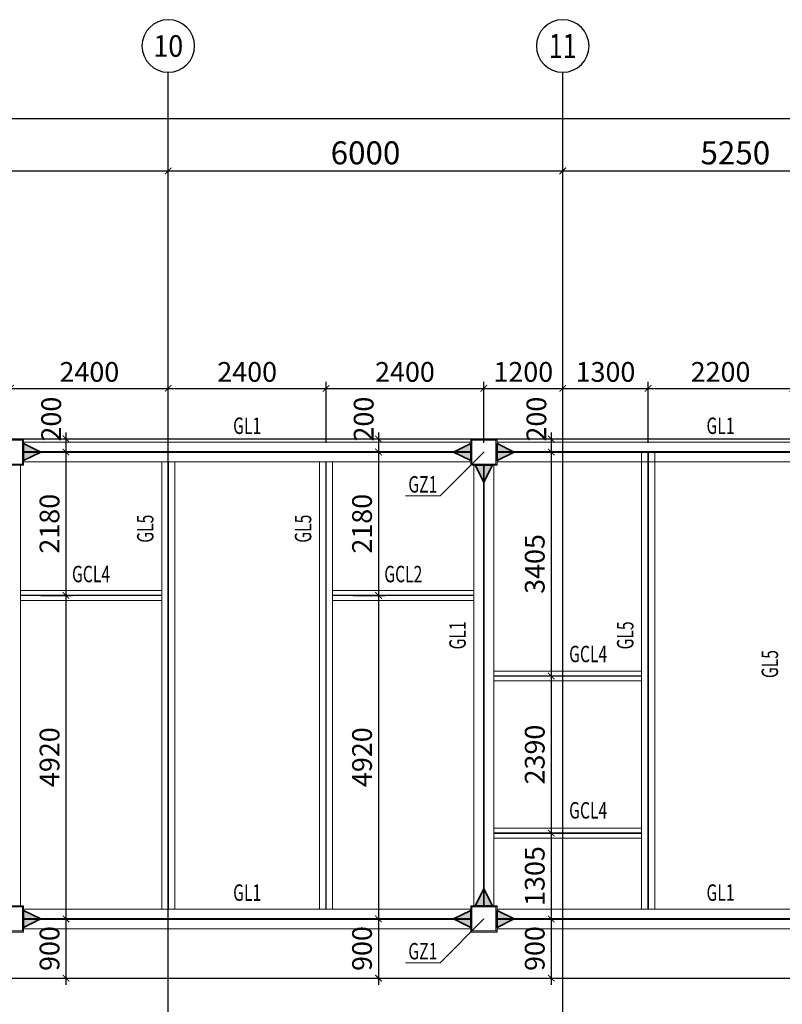
# Model space of a CAD drawing. Extents: x -3005203 to -2617833, y 73323 to 402659.
# Drawn here: x -2942664 to -2931064, y 179064 to 194037 of the extents above; entities that cross this region are included whole.
import ezdxf
from ezdxf.enums import TextEntityAlignment as Align

# ---------------------------------------------------------------- set-up
doc = ezdxf.new("R2010")
doc.units = 0
doc.header["$LTSCALE"] = 1000
doc.linetypes.add('ACAD_ISO04W100', pattern=[30.5, 24, -3, 0.5, -3])
doc.linetypes.add('DASH', pattern=[0.35, 0.25, -0.1])
doc.layers.get('0').update_dxf_attribs({"linetype": 'CONTINUOUS'})
doc.layers.get('Defpoints').update_dxf_attribs({"color": 9, "linetype": 'CONTINUOUS'})
for name, color, linetype in [('AXIS', 3, 'CONTINUOUS'), ('AXIS_TEXT', 7, 'CONTINUOUS'), ('DIM', 3, 'CONTINUOUS'), ('DOTE', 1, 'ACAD_ISO04W100')]:
    doc.layers.add(name, color=color, linetype=linetype)
for name, color, linetype, lineweight in [('字符标注', 9, 'CONTINUOUS', 18), ('柱_主零件_实线', 51, 'CONTINUOUS', 18), ('梁_主零件_实线', 141, 'CONTINUOUS', 18), ('梁截面名称', 9, 'CONTINUOUS', 18), ('次梁_主零件_实线', 9, 'CONTINUOUS', 18), ('连接标识_刚接符号_梁端', 141, 'CONTINUOUS', 35), ('钢板标注', 9, 'CONTINUOUS', 18)]:
    doc.layers.add(name, color=color, linetype=linetype, lineweight=lineweight)
doc.styles.add('_TCH_AXIS', font='COMPLEX', dxfattribs={"bigfont": 'GBCBIG'})
doc.styles.add('_TCH_DIM_T3', font='SIMPLEX', dxfattribs={"width": 0.705882, "bigfont": 'GBCBIG'})
doc.styles.add('COMPLEX', font='COMPLEX')
doc.styles.add('FromPkpm', font='Pkpmeng', dxfattribs={"width": 0.7, "bigfont": 'Pkpmchn'})
doc.styles.add('TSSD_Dimension', font='Tssdeng.shx', dxfattribs={"width": 0.7, "bigfont": 'Hztxt.shx'})
doc.dimstyles.new('_TCH_ARCH&&100', dxfattribs={"dimtxt": 350, "dimasz": 100, "dimexe": 250, "dimexo": 300, "dimgap": 100, "dimtad": 1, "dimdec": 0, "dimzin": 0, "dimdsep": 46, "dimtxsty": '_TCH_DIM_T3', "dimblk": 'ARCHTICK', "dimcen": 0.09, "dimclrd": 3, "dimclre": 3, "dimclrt": 7, "dimadec": 0, "dimazin": 2, "dimtfac": 1, "dimtdec": 0, "dimtix": 1, "dimtmove": 2, "dimatfit": 3, "dimfxl": 0, "dimtolj": 1, "dimtzin": 0, "dimarcsym": 0})
doc.dimstyles.new('TSSD_100_100$0', dxfattribs={"dimtxt": 300, "dimasz": 100, "dimexe": 100, "dimexo": 100, "dimgap": 100, "dimtad": 1, "dimdec": 0, "dimzin": 0, "dimdsep": 46, "dimtxsty": 'TSSD_Dimension', "dimblk": 'ARCHTICK', "dimcen": 0, "dimdle": 100, "dimclrt": 9, "dimadec": 0, "dimazin": 0, "dimtfac": 1, "dimtdec": 0, "dimtix": 1, "dimtmove": 2, "dimatfit": 3, "dimldrblk": '_tsdbk', "dimfxl": 0, "dimtolj": 1, "dimtzin": 0, "dimarcsym": 0})

# ---------------------------------------------------------------- blocks, each defined once
blk = doc.blocks.new('_AXISO')
blk.add_circle((0, 0), 0.5)
at = {"layer": 'AXIS_TEXT', "style": 'COMPLEX', "width": 1.041667}
blk.add_attdef('A', text='', height=0.56, dxfattribs=at).set_placement((-0.25, -0.28), (0.25, -0.28), align=Align.FIT)
blk = doc.blocks.new('_ArchTick')
at = {"color": 0, "linetype": 'ByBlock', "const_width": 0.15}
blk.add_lwpolyline([(-0.5, -0.5), (0.5, 0.5)], dxfattribs=at)
blk = doc.blocks.new('*D15')
at = {"layer": 'AXIS', "color": 3, "lineweight": -2, "transparency": 16777216}
for p, q in [((5185322, -380484), (5185322, -377234)), ((5277172, -380484), (5277172, -377234)), ((5185322, -377484), (5277172, -377484))]:
    blk.add_line(p, q, dxfattribs=at)
at = {"layer": 'Defpoints', "color": 0, "lineweight": -3, "transparency": 16777216}
for p in [(5277172, -377484), (5185322, -380784), (5277172, -380784)]:
    blk.add_point(p, dxfattribs=at)
at = {"layer": 'AXIS', "color": 3, "lineweight": -2, "transparency": 16777216, "xscale": 100, "yscale": 100, "zscale": 100, "rotation": 180}
blk.add_blockref('_ArchTick', (5185322, -377484), dxfattribs=at)
at = {"layer": 'AXIS', "color": 3, "lineweight": -2, "transparency": 16777216, "xscale": 100, "yscale": 100, "zscale": 100}
blk.add_blockref('_ArchTick', (5277172, -377484), dxfattribs=at)
at = {"layer": 'AXIS', "color": 7, "transparency": 16777216, "insert": (5231247, -377209), "char_height": 350, "attachment_point": 5, "style": '_TCH_DIM_T3'}
blk.add_mtext('\\A1;91850', dxfattribs=at)
blk = doc.blocks.new('*D21')
at = {"layer": 'AXIS', "color": 3, "lineweight": -2, "transparency": 16777216}
for p, q in [((5230222, -380484), (5230222, -378034)), ((5236222, -380484), (5236222, -378034)), ((5230222, -378284), (5236222, -378284))]:
    blk.add_line(p, q, dxfattribs=at)
at = {"layer": 'Defpoints', "color": 0, "lineweight": -3, "transparency": 16777216}
for p in [(5236222, -378284), (5230222, -380784), (5236222, -380784)]:
    blk.add_point(p, dxfattribs=at)
at = {"layer": 'AXIS', "color": 3, "lineweight": -2, "transparency": 16777216, "xscale": 100, "yscale": 100, "zscale": 100, "rotation": 180}
blk.add_blockref('_ArchTick', (5230222, -378284), dxfattribs=at)
at = {"layer": 'AXIS', "color": 3, "lineweight": -2, "transparency": 16777216, "xscale": 100, "yscale": 100, "zscale": 100}
blk.add_blockref('_ArchTick', (5236222, -378284), dxfattribs=at)
at = {"layer": 'AXIS', "color": 7, "transparency": 16777216, "insert": (5233222, -378009), "char_height": 350, "attachment_point": 5, "style": '_TCH_DIM_T3'}
blk.add_mtext('\\A1;6000', dxfattribs=at)
blk = doc.blocks.new('*D22')
at = {"layer": 'AXIS', "color": 3, "lineweight": -2, "transparency": 16777216}
for p, q in [((5236222, -380484), (5236222, -378034)), ((5242222, -380484), (5242222, -378034)), ((5236222, -378284), (5242222, -378284))]:
    blk.add_line(p, q, dxfattribs=at)
at = {"layer": 'Defpoints', "color": 0, "lineweight": -3, "transparency": 16777216}
for p in [(5242222, -378284), (5236222, -380784), (5242222, -380784)]:
    blk.add_point(p, dxfattribs=at)
at = {"layer": 'AXIS', "color": 3, "lineweight": -2, "transparency": 16777216, "xscale": 100, "yscale": 100, "zscale": 100, "rotation": 180}
blk.add_blockref('_ArchTick', (5236222, -378284), dxfattribs=at)
at = {"layer": 'AXIS', "color": 3, "lineweight": -2, "transparency": 16777216, "xscale": 100, "yscale": 100, "zscale": 100}
blk.add_blockref('_ArchTick', (5242222, -378284), dxfattribs=at)
at = {"layer": 'AXIS', "color": 7, "transparency": 16777216, "insert": (5239222, -378009), "char_height": 350, "attachment_point": 5, "style": '_TCH_DIM_T3'}
blk.add_mtext('\\A1;6000', dxfattribs=at)
blk = doc.blocks.new('*D23')
at = {"layer": 'AXIS', "color": 3, "lineweight": -2, "transparency": 16777216}
for p, q in [((5242222, -380484), (5242222, -378034)), ((5247472, -380484), (5247472, -378034)), ((5242222, -378284), (5247472, -378284))]:
    blk.add_line(p, q, dxfattribs=at)
at = {"layer": 'Defpoints', "color": 0, "lineweight": -3, "transparency": 16777216}
for p in [(5247472, -378284), (5242222, -380784), (5247472, -380784)]:
    blk.add_point(p, dxfattribs=at)
at = {"layer": 'AXIS', "color": 3, "lineweight": -2, "transparency": 16777216, "xscale": 100, "yscale": 100, "zscale": 100, "rotation": 180}
blk.add_blockref('_ArchTick', (5242222, -378284), dxfattribs=at)
at = {"layer": 'AXIS', "color": 3, "lineweight": -2, "transparency": 16777216, "xscale": 100, "yscale": 100, "zscale": 100}
blk.add_blockref('_ArchTick', (5247472, -378284), dxfattribs=at)
at = {"layer": 'AXIS', "color": 7, "transparency": 16777216, "insert": (5244847, -378009), "char_height": 350, "attachment_point": 5, "style": '_TCH_DIM_T3'}
blk.add_mtext('\\A1;5250', dxfattribs=at)
blk = doc.blocks.new('*D413')
at = {"layer": 'Defpoints', "color": 0, "transparency": 16777216}
for p in [(-2940404, 188431), (-2942804, 187502), (-2940404, 187549)]:
    blk.add_point(p, dxfattribs=at)
at = {"layer": 'DIM', "color": 0, "lineweight": -2, "transparency": 16777216}
for p, q in [((-2942804, 187602), (-2942804, 188531)), ((-2940404, 187649), (-2940404, 188531)), ((-2942904, 188431), (-2940304, 188431))]:
    blk.add_line(p, q, dxfattribs=at)
at = {"layer": 'DIM', "color": 0, "lineweight": -2, "transparency": 16777216, "xscale": 100, "yscale": 100, "zscale": 100, "rotation": 180}
blk.add_blockref('_ArchTick', (-2942804, 188431), dxfattribs=at)
at = {"layer": 'DIM', "color": 0, "lineweight": -2, "transparency": 16777216, "xscale": 100, "yscale": 100, "zscale": 100}
blk.add_blockref('_ArchTick', (-2940404, 188431), dxfattribs=at)
at = {"layer": 'DIM', "color": 9, "lineweight": -3, "transparency": 16777216, "insert": (-2941604, 188681), "char_height": 300, "attachment_point": 5, "style": 'TSSD_Dimension'}
blk.add_mtext('\\A1;2400', dxfattribs=at)
blk = doc.blocks.new('_tsdbk')
blk.add_line((-1, 0), (0, 0))
at = {"const_width": 0.5}
blk.add_lwpolyline([(-0.7, -0.7), (0.7, 0.7)], dxfattribs=at)
blk = doc.blocks.new('*D414')
at = {"layer": 'Defpoints', "color": 0, "transparency": 16777216}
for p in [(-2938004, 188431), (-2940404, 187549), (-2938004, 187502)]:
    blk.add_point(p, dxfattribs=at)
at = {"layer": 'DIM', "color": 0, "lineweight": -2, "transparency": 16777216}
for p, q in [((-2940404, 187649), (-2940404, 188531)), ((-2938004, 187602), (-2938004, 188531)), ((-2940504, 188431), (-2937904, 188431))]:
    blk.add_line(p, q, dxfattribs=at)
at = {"layer": 'DIM', "color": 0, "lineweight": -2, "transparency": 16777216, "xscale": 100, "yscale": 100, "zscale": 100, "rotation": 180}
blk.add_blockref('_ArchTick', (-2940404, 188431), dxfattribs=at)
at = {"layer": 'DIM', "color": 0, "lineweight": -2, "transparency": 16777216, "xscale": 100, "yscale": 100, "zscale": 100}
blk.add_blockref('_ArchTick', (-2938004, 188431), dxfattribs=at)
at = {"layer": 'DIM', "color": 9, "lineweight": -3, "transparency": 16777216, "insert": (-2939204, 188681), "char_height": 300, "attachment_point": 5, "style": 'TSSD_Dimension'}
blk.add_mtext('\\A1;2400', dxfattribs=at)
blk = doc.blocks.new('*D415')
at = {"layer": 'Defpoints', "color": 0, "transparency": 16777216}
for p in [(-2935604, 188431), (-2938004, 187502), (-2935604, 187502)]:
    blk.add_point(p, dxfattribs=at)
at = {"layer": 'DIM', "color": 0, "lineweight": -2, "transparency": 16777216}
for p, q in [((-2938004, 187602), (-2938004, 188531)), ((-2935604, 187602), (-2935604, 188531)), ((-2938104, 188431), (-2935504, 188431))]:
    blk.add_line(p, q, dxfattribs=at)
at = {"layer": 'DIM', "color": 0, "lineweight": -2, "transparency": 16777216, "xscale": 100, "yscale": 100, "zscale": 100, "rotation": 180}
blk.add_blockref('_ArchTick', (-2938004, 188431), dxfattribs=at)
at = {"layer": 'DIM', "color": 0, "lineweight": -2, "transparency": 16777216, "xscale": 100, "yscale": 100, "zscale": 100}
blk.add_blockref('_ArchTick', (-2935604, 188431), dxfattribs=at)
at = {"layer": 'DIM', "color": 9, "lineweight": -3, "transparency": 16777216, "insert": (-2936804, 188681), "char_height": 300, "attachment_point": 5, "style": 'TSSD_Dimension'}
blk.add_mtext('\\A1;2400', dxfattribs=at)
blk = doc.blocks.new('*D416')
at = {"layer": 'Defpoints', "color": 0, "transparency": 16777216}
for p in [(-2934404, 188431), (-2934404, 187743), (-2935604, 187502)]:
    blk.add_point(p, dxfattribs=at)
at = {"layer": 'DIM', "color": 0, "lineweight": -2, "transparency": 16777216}
for p, q in [((-2935604, 187602), (-2935604, 188531)), ((-2934404, 187843), (-2934404, 188531)), ((-2935704, 188431), (-2934304, 188431))]:
    blk.add_line(p, q, dxfattribs=at)
at = {"layer": 'DIM', "color": 0, "lineweight": -2, "transparency": 16777216, "xscale": 100, "yscale": 100, "zscale": 100, "rotation": 180}
blk.add_blockref('_ArchTick', (-2935604, 188431), dxfattribs=at)
at = {"layer": 'DIM', "color": 0, "lineweight": -2, "transparency": 16777216, "xscale": 100, "yscale": 100, "zscale": 100}
blk.add_blockref('_ArchTick', (-2934404, 188431), dxfattribs=at)
at = {"layer": 'DIM', "color": 9, "lineweight": -3, "transparency": 16777216, "insert": (-2935004, 188681), "char_height": 300, "attachment_point": 5, "style": 'TSSD_Dimension'}
blk.add_mtext('\\A1;1200', dxfattribs=at)
blk = doc.blocks.new('*D417')
at = {"layer": 'Defpoints', "color": 0, "transparency": 16777216}
for p in [(-2933104, 188431), (-2934404, 187662), (-2933104, 187502)]:
    blk.add_point(p, dxfattribs=at)
at = {"layer": 'DIM', "color": 0, "lineweight": -2, "transparency": 16777216}
for p, q in [((-2934404, 187762), (-2934404, 188531)), ((-2933104, 187602), (-2933104, 188531)), ((-2934504, 188431), (-2933004, 188431))]:
    blk.add_line(p, q, dxfattribs=at)
at = {"layer": 'DIM', "color": 0, "lineweight": -2, "transparency": 16777216, "xscale": 100, "yscale": 100, "zscale": 100, "rotation": 180}
blk.add_blockref('_ArchTick', (-2934404, 188431), dxfattribs=at)
at = {"layer": 'DIM', "color": 0, "lineweight": -2, "transparency": 16777216, "xscale": 100, "yscale": 100, "zscale": 100}
blk.add_blockref('_ArchTick', (-2933104, 188431), dxfattribs=at)
at = {"layer": 'DIM', "color": 9, "lineweight": -3, "transparency": 16777216, "insert": (-2933754, 188681), "char_height": 300, "attachment_point": 5, "style": 'TSSD_Dimension'}
blk.add_mtext('\\A1;1300', dxfattribs=at)
blk = doc.blocks.new('*D418')
at = {"layer": 'Defpoints', "color": 0, "transparency": 16777216}
for p in [(-2930904, 188431), (-2933104, 187502), (-2930904, 187502)]:
    blk.add_point(p, dxfattribs=at)
at = {"layer": 'DIM', "color": 0, "lineweight": -2, "transparency": 16777216}
for p, q in [((-2933104, 187602), (-2933104, 188531)), ((-2930904, 187602), (-2930904, 188531)), ((-2933204, 188431), (-2930804, 188431))]:
    blk.add_line(p, q, dxfattribs=at)
at = {"layer": 'DIM', "color": 0, "lineweight": -2, "transparency": 16777216, "xscale": 100, "yscale": 100, "zscale": 100, "rotation": 180}
blk.add_blockref('_ArchTick', (-2933104, 188431), dxfattribs=at)
at = {"layer": 'DIM', "color": 0, "lineweight": -2, "transparency": 16777216, "xscale": 100, "yscale": 100, "zscale": 100}
blk.add_blockref('_ArchTick', (-2930904, 188431), dxfattribs=at)
at = {"layer": 'DIM', "color": 9, "lineweight": -3, "transparency": 16777216, "insert": (-2932004, 188681), "char_height": 300, "attachment_point": 5, "style": 'TSSD_Dimension'}
blk.add_mtext('\\A1;2200', dxfattribs=at)
blk = doc.blocks.new('*D499')
at = {"layer": 'Defpoints', "color": 0, "transparency": 16777216}
for p in [(-2942444, 187662), (-2942444, 187462), (-2941960, 187462)]:
    blk.add_point(p, dxfattribs=at)
at = {"layer": 'DIM', "color": 0, "lineweight": -2, "transparency": 16777216}
for p, q in [((-2942344, 187662), (-2941860, 187662)), ((-2941960, 187762), (-2941960, 187362)), ((-2942344, 187462), (-2941860, 187462))]:
    blk.add_line(p, q, dxfattribs=at)
at = {"layer": 'DIM', "color": 0, "lineweight": -2, "transparency": 16777216, "xscale": 100, "yscale": 100, "zscale": 100}
for p, rotation in [((-2941960, 187662), 90), ((-2941960, 187462), 270)]:
    blk.add_blockref('_ArchTick', p, dxfattribs=dict(at, rotation=rotation))
at = {"layer": 'DIM', "color": 9, "lineweight": -3, "transparency": 16777216, "insert": (-2942185, 187963), "char_height": 300, "attachment_point": 5, "rotation": 90, "style": 'TSSD_Dimension'}
blk.add_mtext('\\A1;200', dxfattribs=at)
blk = doc.blocks.new('*D500')
at = {"layer": 'Defpoints', "color": 0, "transparency": 16777216}
for p in [(-2942444, 187462), (-2942443, 185282), (-2941960, 185282)]:
    blk.add_point(p, dxfattribs=at)
at = {"layer": 'DIM', "color": 0, "lineweight": -2, "transparency": 16777216}
for p, q in [((-2941960, 187562), (-2941960, 185182)), ((-2942344, 187462), (-2941860, 187462)), ((-2942343, 185282), (-2941860, 185282))]:
    blk.add_line(p, q, dxfattribs=at)
at = {"layer": 'DIM', "color": 0, "lineweight": -2, "transparency": 16777216, "xscale": 100, "yscale": 100, "zscale": 100}
for p, rotation in [((-2941960, 187462), 90), ((-2941960, 185282), 270)]:
    blk.add_blockref('_ArchTick', p, dxfattribs=dict(at, rotation=rotation))
at = {"layer": 'DIM', "color": 9, "lineweight": -3, "transparency": 16777216, "insert": (-2942210, 186372), "char_height": 300, "attachment_point": 5, "rotation": 90, "style": 'TSSD_Dimension'}
blk.add_mtext('\\A1;2180', dxfattribs=at)
blk = doc.blocks.new('*D501')
at = {"layer": 'Defpoints', "color": 0, "transparency": 16777216}
for p in [(-2942332, 185282), (-2942331, 180362), (-2941960, 180362)]:
    blk.add_point(p, dxfattribs=at)
at = {"layer": 'DIM', "color": 0, "lineweight": -2, "transparency": 16777216}
for p, q in [((-2941960, 185382), (-2941960, 180262)), ((-2942232, 185282), (-2941860, 185282)), ((-2942231, 180362), (-2941860, 180362))]:
    blk.add_line(p, q, dxfattribs=at)
at = {"layer": 'DIM', "color": 0, "lineweight": -2, "transparency": 16777216, "xscale": 100, "yscale": 100, "zscale": 100}
for p, rotation in [((-2941960, 185282), 90), ((-2941960, 180362), 270)]:
    blk.add_blockref('_ArchTick', p, dxfattribs=dict(at, rotation=rotation))
at = {"layer": 'DIM', "color": 9, "lineweight": -3, "transparency": 16777216, "insert": (-2942210, 182822), "char_height": 300, "attachment_point": 5, "rotation": 90, "style": 'TSSD_Dimension'}
blk.add_mtext('\\A1;4920', dxfattribs=at)
blk = doc.blocks.new('*D502')
at = {"layer": 'Defpoints', "color": 0, "transparency": 16777216}
for p in [(-2942331, 180362), (-2942356, 179462), (-2941960, 179462)]:
    blk.add_point(p, dxfattribs=at)
at = {"layer": 'DIM', "color": 0, "lineweight": -2, "transparency": 16777216}
for p, q in [((-2941960, 180462), (-2941960, 179362)), ((-2942231, 180362), (-2941860, 180362)), ((-2942256, 179462), (-2941860, 179462))]:
    blk.add_line(p, q, dxfattribs=at)
at = {"layer": 'DIM', "color": 0, "lineweight": -2, "transparency": 16777216, "xscale": 100, "yscale": 100, "zscale": 100}
for p, rotation in [((-2941960, 180362), 90), ((-2941960, 179462), 270)]:
    blk.add_blockref('_ArchTick', p, dxfattribs=dict(at, rotation=rotation))
at = {"layer": 'DIM', "color": 9, "lineweight": -3, "transparency": 16777216, "insert": (-2942210, 179912), "char_height": 300, "attachment_point": 5, "rotation": 90, "style": 'TSSD_Dimension'}
blk.add_mtext('\\A1;900', dxfattribs=at)
blk = doc.blocks.new('*D503')
at = {"layer": 'Defpoints', "color": 0, "transparency": 16777216}
for p in [(-2937690, 187662), (-2937690, 187462), (-2937207, 187462)]:
    blk.add_point(p, dxfattribs=at)
at = {"layer": 'DIM', "color": 0, "lineweight": -2, "transparency": 16777216}
for p, q in [((-2937590, 187662), (-2937107, 187662)), ((-2937207, 187762), (-2937207, 187362)), ((-2937590, 187462), (-2937107, 187462))]:
    blk.add_line(p, q, dxfattribs=at)
at = {"layer": 'DIM', "color": 0, "lineweight": -2, "transparency": 16777216, "xscale": 100, "yscale": 100, "zscale": 100}
for p, rotation in [((-2937207, 187662), 90), ((-2937207, 187462), 270)]:
    blk.add_blockref('_ArchTick', p, dxfattribs=dict(at, rotation=rotation))
at = {"layer": 'DIM', "color": 9, "lineweight": -3, "transparency": 16777216, "insert": (-2937432, 187963), "char_height": 300, "attachment_point": 5, "rotation": 90, "style": 'TSSD_Dimension'}
blk.add_mtext('\\A1;200', dxfattribs=at)
blk = doc.blocks.new('*D504')
at = {"layer": 'Defpoints', "color": 0, "transparency": 16777216}
for p in [(-2937690, 187462), (-2937690, 185282), (-2937207, 185282)]:
    blk.add_point(p, dxfattribs=at)
at = {"layer": 'DIM', "color": 0, "lineweight": -2, "transparency": 16777216}
for p, q in [((-2937207, 187562), (-2937207, 185182)), ((-2937590, 187462), (-2937107, 187462)), ((-2937590, 185282), (-2937107, 185282))]:
    blk.add_line(p, q, dxfattribs=at)
at = {"layer": 'DIM', "color": 0, "lineweight": -2, "transparency": 16777216, "xscale": 100, "yscale": 100, "zscale": 100}
for p, rotation in [((-2937207, 187462), 90), ((-2937207, 185282), 270)]:
    blk.add_blockref('_ArchTick', p, dxfattribs=dict(at, rotation=rotation))
at = {"layer": 'DIM', "color": 9, "lineweight": -3, "transparency": 16777216, "insert": (-2937457, 186372), "char_height": 300, "attachment_point": 5, "rotation": 90, "style": 'TSSD_Dimension'}
blk.add_mtext('\\A1;2180', dxfattribs=at)
blk = doc.blocks.new('*D505')
at = {"layer": 'Defpoints', "color": 0, "transparency": 16777216}
for p in [(-2937578, 185282), (-2937578, 180362), (-2937207, 180362)]:
    blk.add_point(p, dxfattribs=at)
at = {"layer": 'DIM', "color": 0, "lineweight": -2, "transparency": 16777216}
for p, q in [((-2937207, 185382), (-2937207, 180262)), ((-2937478, 185282), (-2937107, 185282)), ((-2937478, 180362), (-2937107, 180362))]:
    blk.add_line(p, q, dxfattribs=at)
at = {"layer": 'DIM', "color": 0, "lineweight": -2, "transparency": 16777216, "xscale": 100, "yscale": 100, "zscale": 100}
for p, rotation in [((-2937207, 185282), 90), ((-2937207, 180362), 270)]:
    blk.add_blockref('_ArchTick', p, dxfattribs=dict(at, rotation=rotation))
at = {"layer": 'DIM', "color": 9, "lineweight": -3, "transparency": 16777216, "insert": (-2937457, 182822), "char_height": 300, "attachment_point": 5, "rotation": 90, "style": 'TSSD_Dimension'}
blk.add_mtext('\\A1;4920', dxfattribs=at)
blk = doc.blocks.new('*D506')
at = {"layer": 'Defpoints', "color": 0, "transparency": 16777216}
for p in [(-2937578, 180362), (-2937603, 179462), (-2937207, 179462)]:
    blk.add_point(p, dxfattribs=at)
at = {"layer": 'DIM', "color": 0, "lineweight": -2, "transparency": 16777216}
for p, q in [((-2937207, 180462), (-2937207, 179362)), ((-2937478, 180362), (-2937107, 180362)), ((-2937503, 179462), (-2937107, 179462))]:
    blk.add_line(p, q, dxfattribs=at)
at = {"layer": 'DIM', "color": 0, "lineweight": -2, "transparency": 16777216, "xscale": 100, "yscale": 100, "zscale": 100}
for p, rotation in [((-2937207, 180362), 90), ((-2937207, 179462), 270)]:
    blk.add_blockref('_ArchTick', p, dxfattribs=dict(at, rotation=rotation))
at = {"layer": 'DIM', "color": 9, "lineweight": -3, "transparency": 16777216, "insert": (-2937457, 179912), "char_height": 300, "attachment_point": 5, "rotation": 90, "style": 'TSSD_Dimension'}
blk.add_mtext('\\A1;900', dxfattribs=at)
blk = doc.blocks.new('*D507')
at = {"layer": 'Defpoints', "color": 0, "transparency": 16777216}
for p in [(-2935064, 187662), (-2935064, 187462), (-2934580, 187462)]:
    blk.add_point(p, dxfattribs=at)
at = {"layer": 'DIM', "color": 0, "lineweight": -2, "transparency": 16777216}
for p, q in [((-2934964, 187662), (-2934480, 187662)), ((-2934580, 187762), (-2934580, 187362)), ((-2934964, 187462), (-2934480, 187462))]:
    blk.add_line(p, q, dxfattribs=at)
at = {"layer": 'DIM', "color": 0, "lineweight": -2, "transparency": 16777216, "xscale": 100, "yscale": 100, "zscale": 100}
for p, rotation in [((-2934580, 187662), 90), ((-2934580, 187462), 270)]:
    blk.add_blockref('_ArchTick', p, dxfattribs=dict(at, rotation=rotation))
at = {"layer": 'DIM', "color": 9, "lineweight": -3, "transparency": 16777216, "insert": (-2934805, 187963), "char_height": 300, "attachment_point": 5, "rotation": 90, "style": 'TSSD_Dimension'}
blk.add_mtext('\\A1;200', dxfattribs=at)
blk = doc.blocks.new('*D508')
at = {"layer": 'Defpoints', "color": 0, "transparency": 16777216}
for p in [(-2935064, 187462), (-2935064, 184057), (-2934580, 184057)]:
    blk.add_point(p, dxfattribs=at)
at = {"layer": 'DIM', "color": 0, "lineweight": -2, "transparency": 16777216}
for p, q in [((-2934580, 187562), (-2934580, 183957)), ((-2934964, 187462), (-2934480, 187462)), ((-2934964, 184057), (-2934480, 184057))]:
    blk.add_line(p, q, dxfattribs=at)
at = {"layer": 'DIM', "color": 0, "lineweight": -2, "transparency": 16777216, "xscale": 100, "yscale": 100, "zscale": 100}
for p, rotation in [((-2934580, 187462), 90), ((-2934580, 184057), 270)]:
    blk.add_blockref('_ArchTick', p, dxfattribs=dict(at, rotation=rotation))
at = {"layer": 'DIM', "color": 9, "lineweight": -3, "transparency": 16777216, "insert": (-2934830, 185760), "char_height": 300, "attachment_point": 5, "rotation": 90, "style": 'TSSD_Dimension'}
blk.add_mtext('\\A1;3405', dxfattribs=at)
blk = doc.blocks.new('*D509')
at = {"layer": 'Defpoints', "color": 0, "transparency": 16777216}
for p in [(-2935064, 184057), (-2935064, 181667), (-2934580, 181667)]:
    blk.add_point(p, dxfattribs=at)
at = {"layer": 'DIM', "color": 0, "lineweight": -2, "transparency": 16777216}
for p, q in [((-2934964, 184057), (-2934480, 184057)), ((-2934580, 184157), (-2934580, 181567)), ((-2934964, 181667), (-2934480, 181667))]:
    blk.add_line(p, q, dxfattribs=at)
at = {"layer": 'DIM', "color": 0, "lineweight": -2, "transparency": 16777216, "xscale": 100, "yscale": 100, "zscale": 100}
for p, rotation in [((-2934580, 184057), 90), ((-2934580, 181667), 270)]:
    blk.add_blockref('_ArchTick', p, dxfattribs=dict(at, rotation=rotation))
at = {"layer": 'DIM', "color": 9, "lineweight": -3, "transparency": 16777216, "insert": (-2934830, 182862), "char_height": 300, "attachment_point": 5, "rotation": 90, "style": 'TSSD_Dimension'}
blk.add_mtext('\\A1;2390', dxfattribs=at)
blk = doc.blocks.new('*D510')
at = {"layer": 'Defpoints', "color": 0, "transparency": 16777216}
for p in [(-2935064, 181667), (-2935064, 180362), (-2934580, 180362)]:
    blk.add_point(p, dxfattribs=at)
at = {"layer": 'DIM', "color": 0, "lineweight": -2, "transparency": 16777216}
for p, q in [((-2934964, 181667), (-2934480, 181667)), ((-2934580, 181767), (-2934580, 180262)), ((-2934964, 180362), (-2934480, 180362))]:
    blk.add_line(p, q, dxfattribs=at)
at = {"layer": 'DIM', "color": 0, "lineweight": -2, "transparency": 16777216, "xscale": 100, "yscale": 100, "zscale": 100}
for p, rotation in [((-2934580, 181667), 90), ((-2934580, 180362), 270)]:
    blk.add_blockref('_ArchTick', p, dxfattribs=dict(at, rotation=rotation))
at = {"layer": 'DIM', "color": 9, "lineweight": -3, "transparency": 16777216, "insert": (-2934830, 181015), "char_height": 300, "attachment_point": 5, "rotation": 90, "style": 'TSSD_Dimension'}
blk.add_mtext('\\A1;1305', dxfattribs=at)
blk = doc.blocks.new('*D511')
at = {"layer": 'Defpoints', "color": 0, "transparency": 16777216}
for p in [(-2935064, 180362), (-2935064, 179462), (-2934580, 179462)]:
    blk.add_point(p, dxfattribs=at)
at = {"layer": 'DIM', "color": 0, "lineweight": -2, "transparency": 16777216}
for p, q in [((-2934580, 180462), (-2934580, 179362)), ((-2934964, 180362), (-2934480, 180362)), ((-2934964, 179462), (-2934480, 179462))]:
    blk.add_line(p, q, dxfattribs=at)
at = {"layer": 'DIM', "color": 0, "lineweight": -2, "transparency": 16777216, "xscale": 100, "yscale": 100, "zscale": 100}
for p, rotation in [((-2934580, 180362), 90), ((-2934580, 179462), 270)]:
    blk.add_blockref('_ArchTick', p, dxfattribs=dict(at, rotation=rotation))
at = {"layer": 'DIM', "color": 9, "lineweight": -3, "transparency": 16777216, "insert": (-2934830, 179912), "char_height": 300, "attachment_point": 5, "rotation": 90, "style": 'TSSD_Dimension'}
blk.add_mtext('\\A1;900', dxfattribs=at)
blk = doc.blocks.new('43584638468543512')
at = {"layer": 'AXIS'}
for p, q in [((5236222, -380783.9), (5236222, -376783.9)), ((5242222, -380783.9), (5242222, -376783.9))]:
    blk.add_line(p, q, dxfattribs=at)
at = {"layer": 'DOTE', "ltscale": 50}
for p, q in [((5236222, -392759.2), (5236222, -380783.9)), ((5242222, -392759.2), (5242222, -380783.9)), ((5182554.1, -382359.2), (5279303, -382359.2)), ((5182554.1, -390559.2), (5279303, -390559.2))]:
    blk.add_line(p, q, dxfattribs=at)
at = {"layer": 'AXIS'}
ref = blk.add_blockref('_AXISO', (5236222, -376383.9), dxfattribs=dict(at, xscale=-800, yscale=800, zscale=800, rotation=180))
ref.add_attrib('A', '10', dxfattribs={"layer": 'AXIS_TEXT', "height": 328.45, "style": '_TCH_AXIS'}).set_placement((5235995.2, -376548.1), (5236448.8, -376548.1), align=Align.FIT)
ref = blk.add_blockref('_AXISO', (5242222, -376383.9), dxfattribs=dict(at, xscale=-800, yscale=800, zscale=800, rotation=180))
ref.add_attrib('A', '11', dxfattribs={"layer": 'AXIS_TEXT', "height": 368.76, "style": '_TCH_AXIS'}).set_placement((5242011.3, -376568.3), (5242432.7, -376568.3), align=Align.FIT)
for p1, p2, distance, picture, middle in [((5185322, -380783.9), (5277172, -380783.9), 3300, '*D15', (5231247, -377208.9)), ((5230222, -380783.9), (5236222, -380783.9), 2500, '*D21', (5233222, -378008.9)), ((5236222, -380783.9), (5242222, -380783.9), 2500, '*D22', (5239222, -378008.9)), ((5242222, -380783.9), (5247472, -380783.9), 2500, '*D23', (5244847, -378008.9))]:
    dim = blk.add_aligned_dim(p1=p1, p2=p2, distance=distance, dimstyle='_TCH_ARCH&&100', dxfattribs=at)
    dim.commit()
    dim.dimension.update_dxf_attribs({"geometry": picture, "text_midpoint": middle})

msp = doc.modelspace()

# ---------------------------------------------------------------- hatches: boundary and pattern name
at = {"layer": '字符标注'}
h = msp.add_hatch(color=256, dxfattribs=at)
edge = h.paths.add_edge_path()
edge.add_arc((-2935604, 187462), 2, 0, 360)
h = msp.add_hatch(color=256, dxfattribs=at)
edge = h.paths.add_edge_path()
edge.add_arc((-2935604, 180362.4), 2, 0, 360)
at = {"layer": '连接标识_刚接符号_梁端'}
for points in [[(-2942604, 187592), (-2942344, 187462), (-2942604, 187332)], [(-2935804, 187332), (-2936064, 187462), (-2935804, 187592)], [(-2935404, 187592), (-2935144, 187462), (-2935404, 187332)], [(-2935474, 187262), (-2935604, 187002), (-2935734, 187262)], [(-2935734, 180562.4), (-2935604, 180822.4), (-2935474, 180562.4)], [(-2942604, 180492.4), (-2942344, 180362.4), (-2942604, 180232.4)], [(-2935804, 180232.4), (-2936064, 180362.4), (-2935804, 180492.4)], [(-2935404, 180492.4), (-2935144, 180362.4), (-2935404, 180232.4)]]:
    msp.add_hatch(color=256, dxfattribs=at).paths.add_polyline_path(points)

# ---------------------------------------------------------------- linework, layer by layer
at = {"layer": '字符标注', "ltscale": 20}
for p, q in [((-2935604, 187462), (-2936269.7, 186796.3)), ((-2936269.7, 186796.3), (-2936794.7, 186796.3)), ((-2935604, 180362.4), (-2936269.7, 179696.8)), ((-2936269.7, 179696.8), (-2936794.7, 179696.8))]:
    msp.add_line(p, q, dxfattribs=at)
for centre in [(-2935604, 187462), (-2935604, 180362.4)]:
    msp.add_circle(centre, 2, dxfattribs=at)
at = {"layer": '柱_主零件_实线', "ltscale": 20}
for p, q in [((-2942604, 187662), (-2943004, 187662)), ((-2943004, 187644), (-2942604, 187644)), ((-2942622, 187644), (-2942622, 187280)), ((-2942604, 187262), (-2942604, 187662)), ((-2935404, 187662), (-2935804, 187662)), ((-2935804, 187662), (-2935804, 187262)), ((-2935804, 187644), (-2935404, 187644)), ((-2935786, 187280), (-2935786, 187644)), ((-2935422, 187644), (-2935422, 187280)), ((-2935404, 187262), (-2935404, 187662)), ((-2942604, 187280), (-2943004, 187280)), ((-2943004, 187262), (-2942604, 187262)), ((-2935404, 187280), (-2935804, 187280)), ((-2935804, 187262), (-2935404, 187262)), ((-2942604, 180562.4), (-2943004, 180562.4)), ((-2943004, 180544.4), (-2942604, 180544.4)), ((-2942622, 180544.4), (-2942622, 180180.4)), ((-2942604, 180162.4), (-2942604, 180562.4)), ((-2935404, 180562.4), (-2935804, 180562.4)), ((-2935804, 180562.4), (-2935804, 180162.4)), ((-2935804, 180544.4), (-2935404, 180544.4)), ((-2935786, 180180.4), (-2935786, 180544.4)), ((-2935422, 180544.4), (-2935422, 180180.4)), ((-2935404, 180162.4), (-2935404, 180562.4)), ((-2942604, 180180.4), (-2943004, 180180.4)), ((-2943004, 180162.4), (-2942604, 180162.4)), ((-2935404, 180180.4), (-2935804, 180180.4)), ((-2935804, 180162.4), (-2935404, 180162.4))]:
    msp.add_line(p, q, dxfattribs=at)
at = {"layer": '梁_主零件_实线', "linetype": 'DASH', "ltscale": 0.01}
for p, q in [((-2942604, 187612), (-2942604, 187312)), ((-2935804, 187612), (-2942604, 187612)), ((-2942604, 187468.5), (-2935804, 187468.5)), ((-2935804, 187312), (-2935804, 187612)), ((-2935404, 187612), (-2935404, 187312)), ((-2928304, 187612), (-2935404, 187612)), ((-2935404, 187468.5), (-2928304, 187468.5)), ((-2942604, 187455.5), (-2935804, 187455.5)), ((-2935404, 187455.5), (-2928304, 187455.5)), ((-2933004.1, 187462), (-2933204.1, 187462)), ((-2933204.1, 187462), (-2933204.1, 180512.5)), ((-2933108.1, 180512.5), (-2933108.1, 187462)), ((-2933100.1, 180512.5), (-2933100.1, 187462)), ((-2933004.1, 180512.5), (-2933004.1, 187462)), ((-2942654, 187262), (-2942954, 187262)), ((-2942654, 180562.4), (-2942654, 187262)), ((-2942604, 187312), (-2935804, 187312)), ((-2940304, 187312), (-2940504, 187312)), ((-2940504, 187312), (-2940504, 180512.4)), ((-2940408, 180512.4), (-2940408, 187312)), ((-2940400, 180512.4), (-2940400, 187312)), ((-2940304, 180512.4), (-2940304, 187312)), ((-2937904, 187312), (-2938104, 187312)), ((-2938104, 187312), (-2938104, 180512.4)), ((-2938008, 180512.4), (-2938008, 187312)), ((-2938000, 180512.4), (-2938000, 187312)), ((-2937904, 180512.4), (-2937904, 187312)), ((-2935454, 187262), (-2935754, 187262)), ((-2935754, 187262), (-2935754, 180562.4)), ((-2935610.5, 180562.4), (-2935610.5, 187262)), ((-2935597.5, 180562.4), (-2935597.5, 187262)), ((-2935454, 180562.4), (-2935454, 187262)), ((-2935404, 187312), (-2928304, 187312)), ((-2942954, 180562.4), (-2942654, 180562.4)), ((-2942604, 180512.4), (-2942604, 180212.4)), ((-2935804, 180512.4), (-2942604, 180512.4)), ((-2940504, 180512.4), (-2940304, 180512.4)), ((-2938104, 180512.4), (-2937904, 180512.4)), ((-2935804, 180212.4), (-2935804, 180512.4)), ((-2935754, 180562.4), (-2935454, 180562.4)), ((-2928304, 180512.5), (-2935404, 180512.4)), ((-2935404, 180512.4), (-2935404, 180212.4)), ((-2933204.1, 180512.5), (-2933004.1, 180512.5)), ((-2942604, 180368.9), (-2935804, 180368.9)), ((-2942604, 180355.9), (-2935804, 180355.9)), ((-2935404, 180368.9), (-2928304, 180369)), ((-2935404, 180355.9), (-2928304, 180356)), ((-2942604, 180212.4), (-2935804, 180212.4)), ((-2935404, 180212.4), (-2928304, 180212.5))]:
    msp.add_line(p, q, dxfattribs=at)
at = {"layer": '次梁_主零件_实线', "linetype": 'DASH', "ltscale": 0.01}
for p, q in [((-2940504, 185357.1), (-2942654, 185356.9)), ((-2942654, 185356.9), (-2942654, 185206.9)), ((-2942654, 185285.2), (-2940504, 185285.3)), ((-2942654, 185278.7), (-2940504, 185278.8)), ((-2940504, 185207.1), (-2940504, 185357.1)), ((-2935754, 185356.8), (-2937904, 185356.6)), ((-2937904, 185356.6), (-2937904, 185206.6)), ((-2937904, 185284.9), (-2935754, 185285)), ((-2937904, 185278.4), (-2935754, 185278.5)), ((-2935754, 185206.8), (-2935754, 185356.8)), ((-2942654, 185206.9), (-2940504, 185207.1)), ((-2937904, 185206.6), (-2935754, 185206.8)), ((-2935454, 184132.2), (-2935454, 183982.2)), ((-2933204.1, 184132.2), (-2935454, 184132.2)), ((-2935454, 184060.5), (-2933204.1, 184060.5)), ((-2935454, 184054), (-2933204.1, 184054)), ((-2933204.1, 183982.2), (-2933204.1, 184132.2)), ((-2935454, 183982.2), (-2933204.1, 183982.2)), ((-2935454, 181741.8), (-2935454, 181591.8)), ((-2933204.1, 181741.8), (-2935454, 181741.8)), ((-2935454, 181670.1), (-2933204.1, 181670.1)), ((-2935454, 181663.6), (-2933204.1, 181663.6)), ((-2933204.1, 181591.8), (-2933204.1, 181741.8)), ((-2935454, 181591.8), (-2933204.1, 181591.8))]:
    msp.add_line(p, q, dxfattribs=at)
at = {"layer": '连接标识_刚接符号_梁端', "linetype": 'Continuous'}
for points in [[(-2942604, 187592), (-2942344, 187462), (-2942604, 187332)], [(-2935804, 187332), (-2936064, 187462), (-2935804, 187592)], [(-2935404, 187592), (-2935144, 187462), (-2935404, 187332)], [(-2935474, 187262), (-2935604, 187002), (-2935734, 187262)], [(-2935734, 180562.4), (-2935604, 180822.4), (-2935474, 180562.4)], [(-2942604, 180492.4), (-2942344, 180362.4), (-2942604, 180232.4)], [(-2935804, 180232.4), (-2936064, 180362.4), (-2935804, 180492.4)], [(-2935404, 180492.4), (-2935144, 180362.4), (-2935404, 180232.4)]]:
    msp.add_lwpolyline(points, close=True, dxfattribs=at)

# ---------------------------------------------------------------- block references
at = {"layer": '钢板标注', "color": 2, "lineweight": -3}
msp.add_blockref('43584638468543512', (-8176626, 570021.2), dxfattribs=at)

# ---------------------------------------------------------------- texts
at = {"layer": '字符标注', "style": 'FromPkpm', "width": 0.7}
for p in [(-2936532.2, 186846.3), (-2936532.2, 179746.8)]:
    msp.add_text('GZ1', height=250, dxfattribs=at).set_placement(p, align=Align.CENTER)
at = {"layer": '梁截面名称', "style": 'FromPkpm', "width": 0.7}
for s, rotation, p in [('GL1', -0.00024, (-2939204, 187862)), ('GL1', -0.00026, (-2932004.1, 187862)), ('GL5', 90, (-2940754, 186297)), ('GL5', 90, (-2938354, 186296.8)), ('GCL4', 0.00358, (-2941579.1, 185607.1)), ('GCL2', 0.0031, (-2936829.1, 185606.8)), ('GL1', 90, (-2936004, 184674)), ('GL5', 90, (-2933454.1, 184674.1)), ('GL5', 90, (-2931254.1, 184238.1)), ('GL1', 0.00107, (-2939204.1, 180762.4)), ('GL1', 0.00042, (-2932004.1, 180762.5))]:
    msp.add_text(s, height=250, rotation=rotation, dxfattribs=at).set_placement(p, align=Align.MIDDLE_CENTER)
for p in [(-2934017.5, 184391.3), (-2934017.5, 182013.9)]:
    msp.add_text('GCL4', height=250, dxfattribs=at).set_placement(p, align=Align.MIDDLE_CENTER)

# ---------------------------------------------------------------- dimensions: what is measured, and where the dimension line sits
at = {"layer": 'DIM', "lineweight": -3}
for base, p1, p2, picture, middle in [((-2940404, 188431), (-2942804, 187502), (-2940404, 187548.8), '*D413', (-2941604, 188681)), ((-2938004, 188431), (-2940404, 187548.8), (-2938004, 187502), '*D414', (-2939204, 188681)), ((-2935604, 188431), (-2938004, 187502), (-2935604, 187502), '*D415', (-2936804, 188681)), ((-2934404, 188431), (-2935604, 187502), (-2934404, 187742.7), '*D416', (-2935004, 188681)), ((-2933104.1, 188431), (-2934404, 187662), (-2933104.1, 187502), '*D417', (-2933754.1, 188681)), ((-2930904.1, 188431), (-2933104.1, 187502), (-2930904.1, 187502), '*D418', (-2932004.1, 188681))]:
    dim = msp.add_linear_dim(base=base, p1=p1, p2=p2, dimstyle='TSSD_100_100$0', dxfattribs=at)
    dim.commit()
    dim.dimension.update_dxf_attribs({"geometry": picture, "text_midpoint": middle})
for base, p1, p2, picture, middle in [((-2941959.7, 187462), (-2942443.6, 187662), (-2942443.6, 187462), '*D499', (-2942184.7, 187963.1)), ((-2937206.6, 187462), (-2937690.5, 187662), (-2937690.5, 187462), '*D503', (-2937431.6, 187963.1)), ((-2934580.2, 187462), (-2935064.1, 187662), (-2935064.1, 187462), '*D507', (-2934805.2, 187963.1))]:
    dim = msp.add_linear_dim(base=base, p1=p1, p2=p2, angle=90, dimstyle='TSSD_100_100$0', dxfattribs=at)
    dim.commit()
    dim.dimension.update_dxf_attribs({"geometry": picture, "text_midpoint": middle, "dimtype": 160})
for base, p1, p2, picture, middle in [((-2941959.7, 185281.8), (-2942443.6, 187462), (-2942443.5, 185281.8), '*D500', (-2942209.7, 186371.9)), ((-2937206.6, 185281.8), (-2937690.5, 187462), (-2937690.4, 185281.8), '*D504', (-2937456.6, 186371.9)), ((-2934580.2, 184057.2), (-2935064.1, 187462), (-2935063.9, 184057.2), '*D508', (-2934830.2, 185759.6)), ((-2941959.7, 180362.4), (-2942331.5, 185282), (-2942331.5, 180362.4), '*D501', (-2942209.7, 182822.2)), ((-2937206.6, 180362.4), (-2937578.4, 185282), (-2937578.3, 180362.4), '*D505', (-2937456.6, 182822.2)), ((-2934580.2, 181666.8), (-2935063.9, 184057.2), (-2935063.9, 181666.8), '*D509', (-2934830.2, 182862)), ((-2934580.1694, 180362.2654), (-2935063.9373, 181666.8326), (-2935063.8708, 180362.2654), '*D510', (-2934830.1694, 181014.549)), ((-2941959.7, 179462), (-2942331.5, 180362.4), (-2942356, 179462), '*D502', (-2942209.7, 179912.2)), ((-2937206.6, 179462), (-2937578.3, 180362.4), (-2937602.9, 179462), '*D506', (-2937456.6, 179912.2)), ((-2934580.2, 179462), (-2935063.9, 180362.3), (-2935063.9, 179462), '*D511', (-2934830.2, 179912.1))]:
    dim = msp.add_linear_dim(base=base, p1=p1, p2=p2, angle=90, dimstyle='TSSD_100_100$0', dxfattribs=at)
    dim.commit()
    dim.dimension.update_dxf_attribs({"geometry": picture, "text_midpoint": middle})

doc.saveas('drawing.dxf')
